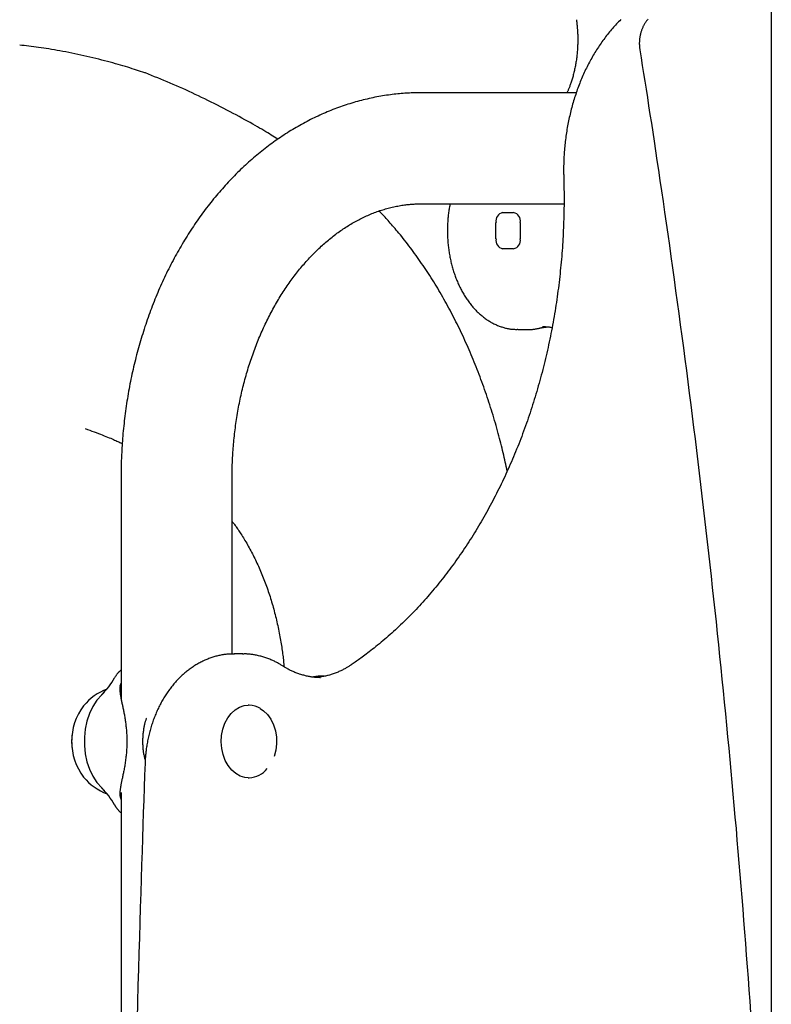
# Model space of a CAD drawing. Extents: x -2393 to 11805, y -1985 to 2335.
# Drawn here: x 8295 to 8523, y 583 to 882 of the extents above; entities that cross this region are included whole.
import ezdxf

# ---------------------------------------------------------------- set-up
doc = ezdxf.new("R2010")
doc.units = 0

msp = doc.modelspace()

# ---------------------------------------------------------------- linework, layer by layer
at = {"color": 7, "linetype": 'Continuous'}
for p, q in [((8522.87, 1433.53), (8522.87, -726.42)), ((8463.71, 860.04), (8416.71, 860.04)), ((8416.71, 826.34), (8459.95, 826.34)), ((8404.14, 823.84), (8403.79, 824.12)), ((8441.34, 823.69), (8444.69, 823.69)), ((8439.33, 815.69), (8439.33, 820.69)), ((8446.69, 820.69), (8446.69, 815.69)), ((8444.69, 812.69), (8441.34, 812.69)), ((8445.99, 788.19), (8445.73, 788.19)), ((8445.99, 788.19), (8448.96, 788.19)), ((8325.54, 743.19), (8325.54, 676.25)), ((8359.24, 689.71), (8359.24, 743.19)), ((8362.5, 689.75), (8359.83, 689.75)), ((8323.58, 682.45), (8323.51, 682.37)), ((8385.83, 682.6), (8386.06, 682.59)), ((8325.26, 680.06), (8325.54, 680.9)), ((8364.47, 674.19), (8364.14, 674.19)), ((8364.14, 652.19), (8364.47, 652.19)), ((8325.26, 646.37), (8325.54, 645.53)), ((8325.54, 647.68), (8325.54, 211.25)), ((8323.58, 643.98), (8323.51, 644.06))]:
    msp.add_line(p, q, dxfattribs=at)
for points in [[(8477.19, 882.22), (8476.87, 881.9), (8476.55, 881.57), (8476.23, 881.24), (8475.91, 880.91), (8475.6, 880.57), (8475.29, 880.23), (8474.98, 879.89), (8474.67, 879.54), (8474.37, 879.19), (8474.07, 878.84), (8473.77, 878.48), (8473.47, 878.11), (8473.18, 877.75), (8472.89, 877.38), (8472.6, 877), (8472.31, 876.63), (8472.03, 876.24), (8471.75, 875.86), (8471.47, 875.47), (8471.2, 875.08), (8470.93, 874.69), (8470.66, 874.29), (8470.39, 873.89), (8470.13, 873.48), (8469.87, 873.08), (8469.61, 872.67), (8469.36, 872.25), (8469.1, 871.83), (8468.86, 871.41), (8468.61, 870.99), (8468.37, 870.56), (8468.13, 870.14), (8467.89, 869.7), (8467.66, 869.27), (8467.43, 868.83), (8467.2, 868.39), (8466.98, 867.95), (8466.76, 867.5), (8466.54, 867.05), (8466.32, 866.6), (8466.11, 866.15), (8465.91, 865.69), (8465.7, 865.23), (8465.5, 864.77), (8465.3, 864.3), (8465.11, 863.84), (8464.91, 863.37), (8464.73, 862.9), (8464.54, 862.42), (8464.36, 861.95), (8464.18, 861.47), (8464.01, 860.99), (8463.84, 860.51), (8463.67, 860.02), (8463.51, 859.54), (8463.34, 859.05), (8463.19, 858.56), (8463.03, 858.07), (8462.88, 857.57), (8462.74, 857.08), (8462.59, 856.58), (8462.45, 856.08), (8462.32, 855.58), (8462.18, 855.08), (8462.06, 854.57), (8461.93, 854.07), (8461.81, 853.56), (8461.69, 853.05), (8461.58, 852.54), (8461.46, 852.03), (8461.36, 851.51), (8461.25, 851), (8461.15, 850.48), (8461.06, 849.97), (8460.96, 849.45), (8460.87, 848.93), (8460.79, 848.41), (8460.71, 847.89), (8460.63, 847.37), (8460.55, 846.85), (8460.48, 846.32), (8460.42, 845.8), (8460.35, 845.27), (8460.29, 844.75), (8460.24, 844.22), (8460.19, 843.7), (8460.14, 843.18), (8460.09, 842.66), (8460.05, 842.15), (8460.02, 841.64), (8459.98, 841.14), (8459.96, 840.66), (8459.93, 840.18), (8459.91, 839.7), (8459.89, 839.24), (8459.88, 838.79), (8459.87, 838.34), (8459.86, 837.91), (8459.85, 837.48), (8459.85, 837.07), (8459.85, 836.66), (8459.85, 836.26), (8459.86, 835.86), (8459.86, 835.47), (8459.87, 835.08), (8459.88, 834.7), (8459.88, 834.31)], [(8463.71, 882.21), (8463.75, 881.96), (8463.78, 881.71), (8463.81, 881.46), (8463.84, 881.21), (8463.87, 880.96), (8463.9, 880.7), (8463.93, 880.43), (8463.96, 880.16), (8463.98, 879.87), (8464.01, 879.58), (8464.03, 879.29), (8464.05, 878.98), (8464.07, 878.67), (8464.09, 878.35), (8464.1, 878.02), (8464.12, 877.68), (8464.13, 877.34), (8464.13, 876.99), (8464.14, 876.63), (8464.14, 876.27), (8464.14, 875.9), (8464.14, 875.54), (8464.13, 875.17), (8464.12, 874.8), (8464.11, 874.43), (8464.09, 874.06), (8464.07, 873.69), (8464.05, 873.32), (8464.03, 872.95), (8464, 872.58), (8463.97, 872.22), (8463.93, 871.85), (8463.89, 871.48), (8463.85, 871.12), (8463.81, 870.75), (8463.76, 870.39), (8463.71, 870.03), (8463.66, 869.67), (8463.6, 869.31), (8463.54, 868.95), (8463.48, 868.59), (8463.42, 868.24), (8463.35, 867.88), (8463.28, 867.53), (8463.2, 867.18), (8463.13, 866.83), (8463.05, 866.48), (8462.96, 866.14), (8462.88, 865.8), (8462.79, 865.46), (8462.7, 865.12), (8462.61, 864.79), (8462.52, 864.46), (8462.42, 864.15), (8462.33, 863.84), (8462.23, 863.54), (8462.14, 863.25), (8462.05, 862.96), (8461.96, 862.7), (8461.87, 862.44), (8461.78, 862.19), (8461.7, 861.95), (8461.61, 861.72), (8461.52, 861.5), (8461.44, 861.3), (8461.36, 861.1), (8461.28, 860.91), (8461.19, 860.73), (8461.11, 860.55), (8461.03, 860.38), (8460.95, 860.21), (8460.87, 860.04)], [(8485.45, 882.32), (8485.34, 882.2), (8485.24, 882.08), (8485.13, 881.95), (8485.03, 881.82), (8484.92, 881.68), (8484.82, 881.53), (8484.71, 881.38), (8484.61, 881.23), (8484.51, 881.07), (8484.41, 880.91), (8484.31, 880.74), (8484.21, 880.56), (8484.12, 880.38), (8484.02, 880.2), (8483.93, 880.01), (8483.84, 879.82), (8483.76, 879.62), (8483.68, 879.43), (8483.6, 879.23), (8483.52, 879.03), (8483.45, 878.82), (8483.38, 878.62), (8483.32, 878.41), (8483.26, 878.2), (8483.2, 877.99), (8483.15, 877.77), (8483.1, 877.56), (8483.06, 877.34), (8483.02, 877.13), (8482.98, 876.91), (8482.95, 876.69), (8482.92, 876.48), (8482.89, 876.27), (8482.87, 876.05), (8482.85, 875.84), (8482.84, 875.64), (8482.83, 875.43), (8482.82, 875.23), (8482.82, 875.03), (8482.82, 874.83), (8482.83, 874.64), (8482.83, 874.45), (8482.85, 874.26), (8482.86, 874.08), (8482.88, 873.89), (8482.89, 873.71), (8482.91, 873.54), (8482.94, 873.36), (8482.96, 873.18), (8482.98, 873.01)], [(8332.76, 866.1), (8332.13, 866.31), (8331.5, 866.51), (8330.87, 866.72), (8330.23, 866.92), (8329.59, 867.13), (8328.93, 867.34), (8328.25, 867.55), (8327.56, 867.76), (8326.86, 867.98), (8326.13, 868.2), (8325.39, 868.41), (8324.63, 868.63), (8323.85, 868.86), (8323.05, 869.08), (8322.23, 869.3), (8321.4, 869.53), (8320.54, 869.75), (8319.67, 869.97), (8318.79, 870.2), (8317.89, 870.42), (8316.99, 870.64), (8316.08, 870.86), (8315.16, 871.07), (8314.24, 871.28), (8313.32, 871.48), (8312.4, 871.68), (8311.49, 871.87), (8310.58, 872.06), (8309.67, 872.24), (8308.78, 872.42), (8307.89, 872.58), (8307.02, 872.75), (8306.16, 872.9), (8305.31, 873.05), (8304.48, 873.2), (8303.66, 873.33), (8302.86, 873.46), (8302.07, 873.58), (8301.29, 873.7), (8300.53, 873.81), (8299.78, 873.91), (8299.05, 874.01), (8298.32, 874.1), (8297.61, 874.18), (8296.9, 874.26), (8296.19, 874.34), (8295.49, 874.42), (8294.79, 874.5)], [(8482.98, 873.01), (8483.35, 870.65), (8483.73, 868.3), (8484.11, 865.92), (8484.49, 863.52), (8484.87, 861.08), (8485.26, 858.6), (8485.65, 856.07), (8486.06, 853.48), (8486.47, 850.82), (8486.88, 848.09), (8487.31, 845.3), (8487.74, 842.43), (8488.18, 839.5), (8488.63, 836.5), (8489.09, 833.43), (8489.55, 830.29), (8490.02, 827.08), (8490.49, 823.81), (8490.97, 820.49), (8491.45, 817.13), (8491.93, 813.73), (8492.42, 810.31), (8492.9, 806.87), (8493.38, 803.42), (8493.85, 799.96), (8494.33, 796.51), (8494.8, 793.05), (8495.26, 789.6), (8495.72, 786.14), (8496.18, 782.68), (8496.64, 779.22), (8497.09, 775.76), (8497.54, 772.3), (8497.98, 768.84), (8498.42, 765.38), (8498.86, 761.92), (8499.29, 758.45), (8499.72, 754.99), (8500.14, 751.52), (8500.57, 748.06), (8500.98, 744.59), (8501.4, 741.12), (8501.81, 737.65), (8502.22, 734.18), (8502.62, 730.71), (8503.02, 727.24), (8503.42, 723.77), (8503.81, 720.3), (8504.2, 716.83), (8504.59, 713.35), (8504.97, 709.88), (8505.35, 706.4), (8505.72, 702.93), (8506.1, 699.45), (8506.46, 695.97), (8506.83, 692.49), (8507.19, 689.01), (8507.54, 685.53), (8507.9, 682.05), (8508.25, 678.57), (8508.59, 675.09), (8508.94, 671.61), (8509.27, 668.13), (8509.61, 664.64), (8509.94, 661.16), (8510.27, 657.67), (8510.59, 654.19), (8510.91, 650.7), (8511.23, 647.22), (8511.54, 643.73), (8511.85, 640.24), (8512.16, 636.75), (8512.46, 633.27), (8512.76, 629.78), (8513.06, 626.29), (8513.35, 622.8), (8513.63, 619.3), (8513.92, 615.81), (8514.2, 612.32), (8514.48, 608.83), (8514.75, 605.33), (8515.02, 601.84), (8515.28, 598.35), (8515.55, 594.85), (8515.81, 591.36), (8516.06, 587.86), (8516.31, 584.36), (8516.56, 580.87)], [(8373.13, 845.96), (8372.63, 846.27), (8372.14, 846.58), (8371.64, 846.89), (8371.12, 847.21), (8370.59, 847.54), (8370.05, 847.87), (8369.48, 848.22), (8368.89, 848.57), (8368.26, 848.94), (8367.61, 849.32), (8366.93, 849.71), (8366.23, 850.11), (8365.49, 850.53), (8364.72, 850.96), (8363.93, 851.41), (8363.1, 851.86), (8362.25, 852.33), (8361.37, 852.81), (8360.47, 853.3), (8359.55, 853.79), (8358.62, 854.29), (8357.67, 854.78), (8356.72, 855.28), (8355.76, 855.78), (8354.8, 856.27), (8353.84, 856.75), (8352.88, 857.23), (8351.92, 857.71), (8350.96, 858.17), (8350, 858.64), (8349.04, 859.1), (8348.08, 859.55), (8347.12, 860), (8346.17, 860.44), (8345.21, 860.88), (8344.26, 861.31), (8343.31, 861.73), (8342.36, 862.15), (8341.41, 862.56), (8340.47, 862.97), (8339.52, 863.36), (8338.58, 863.76), (8337.63, 864.15), (8336.69, 864.53), (8335.75, 864.91), (8334.81, 865.29), (8333.87, 865.66), (8332.93, 866.04)], [(8416.71, 860.04), (8416.27, 860.03), (8415.83, 860.03), (8415.39, 860.02), (8414.94, 860.01), (8414.49, 860), (8414.04, 859.99), (8413.57, 859.97), (8413.1, 859.95), (8412.62, 859.93), (8412.13, 859.9), (8411.63, 859.87), (8411.12, 859.83), (8410.59, 859.79), (8410.06, 859.74), (8409.52, 859.69), (8408.97, 859.63), (8408.42, 859.56), (8407.85, 859.5), (8407.27, 859.42), (8406.69, 859.34), (8406.11, 859.26), (8405.52, 859.17), (8404.93, 859.07), (8404.34, 858.97), (8403.75, 858.87), (8403.16, 858.76), (8402.58, 858.65), (8401.99, 858.53), (8401.4, 858.4), (8400.81, 858.27), (8400.23, 858.14), (8399.64, 858), (8399.06, 857.86), (8398.48, 857.71), (8397.89, 857.56), (8397.31, 857.4), (8396.73, 857.24), (8396.15, 857.07), (8395.57, 856.9), (8394.99, 856.72), (8394.41, 856.54), (8393.84, 856.35), (8393.26, 856.16), (8392.69, 855.96), (8392.11, 855.76), (8391.54, 855.55), (8390.97, 855.34), (8390.4, 855.13), (8389.83, 854.91), (8389.26, 854.68), (8388.7, 854.45), (8388.13, 854.22), (8387.57, 853.98), (8387, 853.74), (8386.44, 853.49), (8385.88, 853.24), (8385.32, 852.98), (8384.76, 852.72), (8384.2, 852.45), (8383.65, 852.18), (8383.09, 851.9), (8382.54, 851.62), (8381.99, 851.34), (8381.44, 851.05), (8380.89, 850.75), (8380.34, 850.45), (8379.8, 850.15), (8379.26, 849.84), (8378.71, 849.53), (8378.17, 849.21), (8377.63, 848.89), (8377.1, 848.56), (8376.56, 848.23), (8376.03, 847.89), (8375.49, 847.55), (8374.96, 847.21), (8374.43, 846.86), (8373.91, 846.5), (8373.38, 846.15), (8372.86, 845.78), (8372.33, 845.42), (8371.81, 845.04), (8371.3, 844.67), (8370.78, 844.29), (8370.27, 843.9), (8369.75, 843.51), (8369.24, 843.12), (8368.73, 842.72), (8368.23, 842.32), (8367.72, 841.92), (8367.22, 841.51), (8366.72, 841.09), (8366.22, 840.67), (8365.73, 840.25), (8365.23, 839.82), (8364.74, 839.39), (8364.25, 838.95), (8363.76, 838.51), (8363.28, 838.07), (8362.8, 837.62), (8362.32, 837.17), (8361.84, 836.71), (8361.36, 836.25), (8360.89, 835.79), (8360.42, 835.32), (8359.95, 834.85), (8359.48, 834.37), (8359.02, 833.89), (8358.56, 833.4), (8358.1, 832.92), (8357.64, 832.42), (8357.19, 831.93), (8356.74, 831.43), (8356.29, 830.92), (8355.84, 830.42), (8355.4, 829.9), (8354.96, 829.39), (8354.52, 828.87), (8354.08, 828.35), (8353.65, 827.82), (8353.22, 827.29), (8352.79, 826.76), (8352.37, 826.22), (8351.95, 825.68), (8351.53, 825.13), (8351.11, 824.59), (8350.7, 824.03), (8350.29, 823.48), (8349.88, 822.92), (8349.47, 822.36), (8349.07, 821.79), (8348.67, 821.22), (8348.28, 820.65), (8347.88, 820.08), (8347.49, 819.5), (8347.11, 818.92), (8346.72, 818.33), (8346.34, 817.74), (8345.96, 817.15), (8345.59, 816.55), (8345.22, 815.96), (8344.85, 815.35), (8344.48, 814.75), (8344.12, 814.14), (8343.76, 813.53), (8343.4, 812.92), (8343.05, 812.3), (8342.7, 811.68), (8342.35, 811.06), (8342.01, 810.43), (8341.67, 809.81), (8341.33, 809.17), (8341, 808.54), (8340.67, 807.9), (8340.34, 807.26), (8340.02, 806.62), (8339.69, 805.98), (8339.38, 805.33), (8339.06, 804.68), (8338.75, 804.02), (8338.45, 803.37), (8338.14, 802.71), (8337.84, 802.05), (8337.54, 801.39), (8337.25, 800.72), (8336.96, 800.05), (8336.67, 799.38), (8336.39, 798.71), (8336.11, 798.03), (8335.83, 797.36), (8335.56, 796.68), (8335.29, 795.99), (8335.02, 795.31), (8334.76, 794.62), (8334.5, 793.93), (8334.25, 793.24), (8333.99, 792.55), (8333.75, 791.86), (8333.5, 791.16), (8333.26, 790.46), (8333.02, 789.76), (8332.79, 789.06), (8332.56, 788.35), (8332.33, 787.64), (8332.11, 786.93), (8331.89, 786.22), (8331.67, 785.51), (8331.46, 784.8), (8331.25, 784.08), (8331.04, 783.36), (8330.84, 782.64), (8330.65, 781.92), (8330.45, 781.2), (8330.26, 780.48), (8330.07, 779.75), (8329.89, 779.02), (8329.71, 778.3), (8329.54, 777.56), (8329.36, 776.83), (8329.2, 776.1), (8329.03, 775.37), (8328.87, 774.63), (8328.71, 773.89), (8328.56, 773.15), (8328.41, 772.42), (8328.26, 771.67), (8328.12, 770.93), (8327.98, 770.19), (8327.85, 769.44), (8327.72, 768.7), (8327.59, 767.95), (8327.47, 767.21), (8327.35, 766.46), (8327.23, 765.71), (8327.12, 764.96), (8327.01, 764.21), (8326.91, 763.45), (8326.81, 762.7), (8326.71, 761.95), (8326.62, 761.19), (8326.53, 760.44), (8326.45, 759.68), (8326.36, 758.92), (8326.29, 758.17), (8326.21, 757.41), (8326.14, 756.65), (8326.08, 755.9), (8326.02, 755.16), (8325.96, 754.42), (8325.91, 753.69), (8325.86, 752.97), (8325.81, 752.27), (8325.77, 751.59), (8325.74, 750.92), (8325.7, 750.27), (8325.68, 749.64), (8325.65, 749.02), (8325.63, 748.42), (8325.61, 747.84), (8325.6, 747.27), (8325.58, 746.73), (8325.57, 746.19), (8325.56, 745.67), (8325.56, 745.16), (8325.55, 744.66), (8325.55, 744.17), (8325.55, 743.68), (8325.54, 743.19)], [(8459.88, 834.31), (8459.9, 833.71), (8459.91, 833.11), (8459.93, 832.5), (8459.94, 831.88), (8459.95, 831.26), (8459.96, 830.63), (8459.97, 829.98), (8459.98, 829.31), (8459.98, 828.63), (8459.98, 827.93), (8459.98, 827.22), (8459.98, 826.48), (8459.97, 825.73), (8459.96, 824.97), (8459.95, 824.18), (8459.93, 823.38), (8459.91, 822.56), (8459.89, 821.72), (8459.86, 820.87), (8459.83, 820.01), (8459.8, 819.15), (8459.76, 818.27), (8459.72, 817.39), (8459.68, 816.51), (8459.63, 815.63), (8459.58, 814.76), (8459.52, 813.88), (8459.46, 813), (8459.4, 812.12), (8459.33, 811.24), (8459.26, 810.37), (8459.19, 809.49), (8459.11, 808.61), (8459.03, 807.74), (8458.94, 806.86), (8458.85, 805.99), (8458.76, 805.12), (8458.67, 804.24), (8458.57, 803.37), (8458.46, 802.5), (8458.36, 801.63), (8458.25, 800.76), (8458.13, 799.89), (8458.02, 799.02), (8457.9, 798.16), (8457.77, 797.29), (8457.64, 796.43), (8457.51, 795.56), (8457.38, 794.7), (8457.24, 793.84), (8457.1, 792.98), (8456.95, 792.12), (8456.8, 791.26), (8456.65, 790.4), (8456.49, 789.54), (8456.33, 788.69), (8456.17, 787.84), (8456, 786.98), (8455.83, 786.13), (8455.66, 785.28), (8455.48, 784.43), (8455.3, 783.59), (8455.12, 782.74), (8454.93, 781.89), (8454.74, 781.05), (8454.54, 780.21), (8454.34, 779.37), (8454.14, 778.53), (8453.94, 777.69), (8453.73, 776.86), (8453.52, 776.03), (8453.3, 775.19), (8453.08, 774.36), (8452.86, 773.53), (8452.63, 772.71), (8452.41, 771.88), (8452.17, 771.06), (8451.94, 770.24), (8451.7, 769.42), (8451.46, 768.6), (8451.21, 767.78), (8450.96, 766.97), (8450.71, 766.15), (8450.45, 765.34), (8450.19, 764.54), (8449.93, 763.73), (8449.66, 762.92), (8449.39, 762.12), (8449.12, 761.32), (8448.85, 760.52), (8448.57, 759.73), (8448.29, 758.93), (8448, 758.14), (8447.71, 757.35), (8447.42, 756.56), (8447.12, 755.78), (8446.83, 754.99), (8446.52, 754.21), (8446.22, 753.43), (8445.91, 752.66), (8445.6, 751.88), (8445.28, 751.11), (8444.97, 750.34), (8444.65, 749.58), (8444.32, 748.81), (8444, 748.05), (8443.67, 747.29), (8443.33, 746.54), (8443, 745.78), (8442.66, 745.03), (8442.31, 744.28), (8441.97, 743.53), (8441.62, 742.79), (8441.27, 742.05), (8440.91, 741.31), (8440.56, 740.58), (8440.2, 739.84), (8439.83, 739.11), (8439.47, 738.39), (8439.1, 737.66), (8438.72, 736.94), (8438.35, 736.22), (8437.97, 735.5), (8437.59, 734.79), (8437.2, 734.08), (8436.82, 733.37), (8436.43, 732.67), (8436.03, 731.97), (8435.64, 731.27), (8435.24, 730.57), (8434.84, 729.88), (8434.43, 729.19), (8434.03, 728.51), (8433.62, 727.82), (8433.2, 727.14), (8432.79, 726.47), (8432.37, 725.79), (8431.95, 725.12), (8431.52, 724.46), (8431.1, 723.79), (8430.67, 723.13), (8430.24, 722.47), (8429.8, 721.82), (8429.37, 721.17), (8428.93, 720.52), (8428.48, 719.88), (8428.04, 719.24), (8427.59, 718.6), (8427.14, 717.97), (8426.69, 717.33), (8426.23, 716.71), (8425.77, 716.08), (8425.31, 715.46), (8424.85, 714.85), (8424.39, 714.23), (8423.92, 713.62), (8423.45, 713.02), (8422.97, 712.42), (8422.5, 711.82), (8422.02, 711.22), (8421.54, 710.63), (8421.06, 710.04), (8420.57, 709.46), (8420.09, 708.88), (8419.6, 708.3), (8419.1, 707.73), (8418.61, 707.16), (8418.11, 706.59), (8417.61, 706.03), (8417.11, 705.47), (8416.61, 704.92), (8416.1, 704.37), (8415.6, 703.82), (8415.09, 703.28), (8414.57, 702.74), (8414.06, 702.2), (8413.54, 701.67), (8413.02, 701.15), (8412.5, 700.62), (8411.98, 700.1), (8411.45, 699.59), (8410.93, 699.08), (8410.4, 698.57), (8409.87, 698.07), (8409.33, 697.57), (8408.8, 697.07), (8408.26, 696.58), (8407.72, 696.09), (8407.18, 695.61), (8406.64, 695.13), (8406.1, 694.66), (8405.55, 694.2), (8405.01, 693.73), (8404.47, 693.28), (8403.93, 692.83), (8403.4, 692.39), (8402.87, 691.97), (8402.35, 691.55), (8401.85, 691.15), (8401.35, 690.76), (8400.87, 690.39), (8400.41, 690.04), (8399.96, 689.7), (8399.53, 689.37), (8399.12, 689.07), (8398.72, 688.77), (8398.33, 688.49), (8397.96, 688.23), (8397.61, 687.98), (8397.27, 687.74), (8396.95, 687.51), (8396.63, 687.29), (8396.32, 687.08), (8396.02, 686.87), (8395.72, 686.67), (8395.43, 686.47)], [(8359.24, 743.19), (8359.25, 743.62), (8359.25, 744.05), (8359.25, 744.48), (8359.26, 744.92), (8359.26, 745.36), (8359.27, 745.81), (8359.28, 746.28), (8359.29, 746.75), (8359.31, 747.23), (8359.33, 747.73), (8359.35, 748.24), (8359.37, 748.77), (8359.4, 749.31), (8359.43, 749.86), (8359.46, 750.42), (8359.5, 750.99), (8359.54, 751.58), (8359.59, 752.18), (8359.64, 752.79), (8359.69, 753.4), (8359.74, 754.02), (8359.8, 754.65), (8359.87, 755.27), (8359.93, 755.9), (8360, 756.53), (8360.08, 757.16), (8360.15, 757.78), (8360.24, 758.41), (8360.32, 759.03), (8360.41, 759.66), (8360.5, 760.28), (8360.59, 760.9), (8360.69, 761.52), (8360.79, 762.14), (8360.89, 762.76), (8361, 763.37), (8361.11, 763.99), (8361.22, 764.6), (8361.34, 765.22), (8361.46, 765.83), (8361.58, 766.44), (8361.71, 767.05), (8361.84, 767.65), (8361.97, 768.26), (8362.11, 768.86), (8362.25, 769.46), (8362.39, 770.07), (8362.54, 770.66), (8362.69, 771.26), (8362.84, 771.86), (8363, 772.45), (8363.15, 773.04), (8363.32, 773.63), (8363.48, 774.22), (8363.65, 774.81), (8363.82, 775.39), (8363.99, 775.97), (8364.17, 776.55), (8364.35, 777.13), (8364.53, 777.71), (8364.72, 778.28), (8364.91, 778.86), (8365.1, 779.43), (8365.3, 779.99), (8365.5, 780.56), (8365.7, 781.12), (8365.9, 781.68), (8366.11, 782.24), (8366.32, 782.8), (8366.53, 783.35), (8366.75, 783.9), (8366.96, 784.45), (8367.19, 785), (8367.41, 785.54), (8367.64, 786.08), (8367.87, 786.62), (8368.1, 787.15), (8368.33, 787.69), (8368.57, 788.22), (8368.81, 788.74), (8369.05, 789.27), (8369.3, 789.79), (8369.55, 790.31), (8369.8, 790.83), (8370.05, 791.34), (8370.31, 791.85), (8370.57, 792.36), (8370.83, 792.86), (8371.09, 793.36), (8371.36, 793.86), (8371.63, 794.36), (8371.9, 794.85), (8372.17, 795.34), (8372.45, 795.82), (8372.73, 796.31), (8373.01, 796.79), (8373.29, 797.26), (8373.58, 797.74), (8373.86, 798.21), (8374.15, 798.67), (8374.45, 799.14), (8374.74, 799.6), (8375.04, 800.05), (8375.34, 800.51), (8375.64, 800.96), (8375.94, 801.41), (8376.25, 801.85), (8376.55, 802.29), (8376.86, 802.72), (8377.18, 803.16), (8377.49, 803.59), (8377.8, 804.01), (8378.12, 804.43), (8378.44, 804.85), (8378.76, 805.27), (8379.09, 805.68), (8379.41, 806.09), (8379.74, 806.49), (8380.07, 806.89), (8380.4, 807.29), (8380.73, 807.68), (8381.07, 808.07), (8381.4, 808.45), (8381.74, 808.84), (8382.08, 809.21), (8382.42, 809.59), (8382.77, 809.96), (8383.11, 810.32), (8383.46, 810.69), (8383.81, 811.04), (8384.16, 811.4), (8384.51, 811.75), (8384.86, 812.1), (8385.22, 812.44), (8385.57, 812.78), (8385.93, 813.11), (8386.29, 813.45), (8386.65, 813.77), (8387.01, 814.1), (8387.38, 814.42), (8387.74, 814.73), (8388.11, 815.04), (8388.47, 815.35), (8388.84, 815.65), (8389.21, 815.95), (8389.58, 816.25), (8389.96, 816.54), (8390.33, 816.83), (8390.71, 817.11), (8391.08, 817.39), (8391.46, 817.66), (8391.84, 817.93), (8392.22, 818.2), (8392.6, 818.46), (8392.98, 818.72), (8393.37, 818.98), (8393.75, 819.23), (8394.14, 819.47), (8394.53, 819.72), (8394.91, 819.95), (8395.3, 820.19), (8395.69, 820.42), (8396.09, 820.64), (8396.48, 820.86), (8396.87, 821.08), (8397.27, 821.29), (8397.66, 821.5), (8398.06, 821.7), (8398.46, 821.91), (8398.85, 822.1), (8399.25, 822.29), (8399.66, 822.48), (8400.06, 822.66), (8400.46, 822.84), (8400.86, 823.02), (8401.27, 823.19), (8401.67, 823.35), (8402.08, 823.51), (8402.49, 823.67), (8402.89, 823.82), (8403.3, 823.97), (8403.71, 824.12), (8404.12, 824.26), (8404.54, 824.39), (8404.95, 824.52), (8405.36, 824.65), (8405.78, 824.77), (8406.19, 824.89), (8406.61, 825), (8407.02, 825.11), (8407.44, 825.22), (8407.86, 825.32), (8408.28, 825.41), (8408.7, 825.5), (8409.12, 825.59), (8409.53, 825.67), (8409.95, 825.74), (8410.36, 825.81), (8410.76, 825.88), (8411.16, 825.94), (8411.55, 826), (8411.94, 826.05), (8412.32, 826.09), (8412.69, 826.14), (8413.06, 826.17), (8413.42, 826.2), (8413.77, 826.23), (8414.12, 826.26), (8414.45, 826.28), (8414.79, 826.29), (8415.12, 826.3), (8415.44, 826.31), (8415.76, 826.32), (8416.08, 826.33), (8416.39, 826.33), (8416.71, 826.34)], [(8425.4, 826.34), (8425.34, 826.02), (8425.28, 825.7), (8425.22, 825.37), (8425.16, 825.05), (8425.1, 824.72), (8425.05, 824.39), (8425, 824.06), (8424.95, 823.72), (8424.9, 823.38), (8424.86, 823.04), (8424.82, 822.69), (8424.78, 822.33), (8424.75, 821.98), (8424.72, 821.61), (8424.7, 821.25), (8424.67, 820.88), (8424.65, 820.5), (8424.63, 820.13), (8424.62, 819.75), (8424.61, 819.37), (8424.6, 818.98), (8424.59, 818.6), (8424.59, 818.21), (8424.59, 817.83), (8424.59, 817.44), (8424.6, 817.05), (8424.62, 816.67), (8424.63, 816.28), (8424.65, 815.9), (8424.67, 815.51), (8424.7, 815.13), (8424.73, 814.74), (8424.76, 814.36), (8424.8, 813.98), (8424.84, 813.59), (8424.88, 813.21), (8424.93, 812.83), (8424.98, 812.45), (8425.03, 812.07), (8425.09, 811.69), (8425.15, 811.32), (8425.21, 810.94), (8425.28, 810.57), (8425.35, 810.19), (8425.42, 809.82), (8425.5, 809.45), (8425.58, 809.08), (8425.67, 808.71), (8425.75, 808.34), (8425.84, 807.98), (8425.94, 807.61), (8426.04, 807.25), (8426.14, 806.89), (8426.24, 806.53), (8426.35, 806.17), (8426.46, 805.82), (8426.57, 805.47), (8426.69, 805.11), (8426.81, 804.76), (8426.94, 804.42), (8427.06, 804.07), (8427.19, 803.73), (8427.33, 803.39), (8427.47, 803.05), (8427.61, 802.72), (8427.75, 802.38), (8427.9, 802.05), (8428.05, 801.72), (8428.2, 801.4), (8428.35, 801.08), (8428.51, 800.76), (8428.68, 800.44), (8428.84, 800.12), (8429.01, 799.81), (8429.18, 799.5), (8429.35, 799.2), (8429.53, 798.9), (8429.71, 798.6), (8429.89, 798.3), (8430.08, 798.01), (8430.27, 797.72), (8430.46, 797.43), (8430.65, 797.15), (8430.85, 796.87), (8431.05, 796.59), (8431.25, 796.32), (8431.46, 796.05), (8431.67, 795.79), (8431.88, 795.53), (8432.09, 795.27), (8432.31, 795.02), (8432.53, 794.77), (8432.75, 794.52), (8432.97, 794.28), (8433.2, 794.04), (8433.43, 793.81), (8433.66, 793.58), (8433.89, 793.35), (8434.13, 793.13), (8434.36, 792.92), (8434.6, 792.71), (8434.84, 792.5), (8435.09, 792.3), (8435.33, 792.1), (8435.58, 791.9), (8435.83, 791.72), (8436.08, 791.53), (8436.34, 791.35), (8436.59, 791.18), (8436.85, 791.01), (8437.11, 790.84), (8437.37, 790.68), (8437.63, 790.52), (8437.89, 790.37), (8438.16, 790.23), (8438.42, 790.08), (8438.69, 789.95), (8438.96, 789.82), (8439.23, 789.69), (8439.5, 789.57), (8439.77, 789.46), (8440.04, 789.35), (8440.31, 789.24), (8440.59, 789.14), (8440.86, 789.05), (8441.13, 788.96), (8441.4, 788.87), (8441.67, 788.79), (8441.93, 788.72), (8442.2, 788.65), (8442.46, 788.58), (8442.72, 788.52), (8442.98, 788.47), (8443.23, 788.42), (8443.49, 788.38), (8443.74, 788.35), (8443.99, 788.32), (8444.23, 788.29), (8444.48, 788.28), (8444.72, 788.26), (8444.96, 788.25), (8445.2, 788.24), (8445.44, 788.23), (8445.68, 788.22)], [(8442.73, 745.26), (8442.59, 745.94), (8442.44, 746.62), (8442.3, 747.3), (8442.15, 747.99), (8442, 748.68), (8441.84, 749.37), (8441.68, 750.07), (8441.52, 750.78), (8441.35, 751.49), (8441.17, 752.21), (8440.99, 752.94), (8440.8, 753.67), (8440.61, 754.42), (8440.41, 755.17), (8440.21, 755.92), (8440.01, 756.69), (8439.79, 757.46), (8439.58, 758.24), (8439.35, 759.02), (8439.13, 759.81), (8438.9, 760.6), (8438.66, 761.39), (8438.43, 762.18), (8438.19, 762.97), (8437.94, 763.76), (8437.69, 764.54), (8437.44, 765.33), (8437.19, 766.11), (8436.93, 766.89), (8436.67, 767.67), (8436.41, 768.44), (8436.15, 769.22), (8435.88, 769.99), (8435.61, 770.76), (8435.33, 771.52), (8435.05, 772.29), (8434.77, 773.05), (8434.49, 773.81), (8434.2, 774.57), (8433.92, 775.32), (8433.62, 776.07), (8433.33, 776.82), (8433.03, 777.57), (8432.73, 778.32), (8432.43, 779.06), (8432.12, 779.8), (8431.81, 780.54), (8431.5, 781.27), (8431.18, 782), (8430.86, 782.73), (8430.54, 783.46), (8430.22, 784.18), (8429.89, 784.9), (8429.56, 785.62), (8429.23, 786.34), (8428.9, 787.05), (8428.56, 787.76), (8428.22, 788.47), (8427.87, 789.17), (8427.53, 789.87), (8427.18, 790.57), (8426.83, 791.27), (8426.47, 791.96), (8426.12, 792.65), (8425.76, 793.34), (8425.39, 794.02), (8425.03, 794.7), (8424.66, 795.38), (8424.29, 796.06), (8423.92, 796.73), (8423.54, 797.4), (8423.17, 798.06), (8422.78, 798.72), (8422.4, 799.38), (8422.02, 800.04), (8421.63, 800.69), (8421.24, 801.34), (8420.84, 801.99), (8420.45, 802.63), (8420.05, 803.27), (8419.65, 803.9), (8419.24, 804.54), (8418.84, 805.16), (8418.43, 805.79), (8418.02, 806.41), (8417.6, 807.03), (8417.19, 807.65), (8416.77, 808.26), (8416.35, 808.87), (8415.93, 809.47), (8415.5, 810.07), (8415.07, 810.67), (8414.64, 811.26), (8414.21, 811.85), (8413.78, 812.44), (8413.34, 813.02), (8412.9, 813.6), (8412.46, 814.18), (8412.02, 814.74), (8411.58, 815.3), (8411.15, 815.85), (8410.72, 816.38), (8410.3, 816.91), (8409.88, 817.41), (8409.48, 817.9), (8409.08, 818.37), (8408.7, 818.83), (8408.32, 819.27), (8407.96, 819.69), (8407.6, 820.1), (8407.26, 820.49), (8406.92, 820.87), (8406.6, 821.23), (8406.28, 821.58), (8405.97, 821.92), (8405.67, 822.24), (8405.38, 822.56), (8405.09, 822.87), (8404.8, 823.18), (8404.51, 823.49)], [(8452.63, 788.62), (8452.78, 788.66), (8452.93, 788.69), (8453.09, 788.73), (8453.24, 788.76), (8453.39, 788.79), (8453.55, 788.82), (8453.7, 788.84), (8453.86, 788.87), (8454.02, 788.89), (8454.19, 788.91), (8454.35, 788.93), (8454.52, 788.94), (8454.68, 788.96), (8454.85, 788.97), (8455.02, 788.99), (8455.19, 789)], [(8453.45, 789.06), (8453.64, 789.06), (8453.84, 789.06), (8454.03, 789.06), (8454.23, 789.06), (8454.42, 789.05), (8454.61, 789.05), (8454.79, 789.04), (8454.98, 789.02), (8455.15, 789.01), (8455.33, 788.98), (8455.51, 788.96), (8455.68, 788.93), (8455.85, 788.9), (8456.02, 788.87), (8456.18, 788.83), (8456.35, 788.8)], [(8448.86, 788.21), (8448.98, 788.2), (8449.09, 788.19), (8449.21, 788.19), (8449.33, 788.18), (8449.46, 788.18), (8449.58, 788.18), (8449.71, 788.18), (8449.85, 788.18), (8449.99, 788.19), (8450.13, 788.2), (8450.28, 788.21), (8450.44, 788.23), (8450.6, 788.25), (8450.77, 788.27), (8450.94, 788.3), (8451.11, 788.33), (8451.29, 788.36), (8451.48, 788.39), (8451.66, 788.43), (8451.85, 788.47), (8452.05, 788.5), (8452.24, 788.54), (8452.44, 788.58), (8452.63, 788.62)], [(8314.69, 758.14), (8315.37, 757.89), (8316.05, 757.64), (8316.72, 757.39), (8317.39, 757.14), (8318.03, 756.9), (8318.66, 756.66), (8319.28, 756.43), (8319.86, 756.2), (8320.42, 755.98), (8320.96, 755.77), (8321.47, 755.56), (8321.95, 755.37), (8322.4, 755.18), (8322.83, 755), (8323.23, 754.82), (8323.61, 754.66), (8323.95, 754.5), (8324.28, 754.36), (8324.58, 754.22), (8324.87, 754.08), (8325.15, 753.95), (8325.41, 753.82), (8325.67, 753.7), (8325.92, 753.57)], [(8359.24, 729.97), (8359.39, 729.78), (8359.54, 729.58), (8359.7, 729.39), (8359.85, 729.19), (8360.01, 728.98), (8360.18, 728.76), (8360.34, 728.53), (8360.52, 728.28), (8360.7, 728.02), (8360.89, 727.75), (8361.09, 727.46), (8361.29, 727.15), (8361.5, 726.83), (8361.72, 726.5), (8361.94, 726.15), (8362.18, 725.78), (8362.41, 725.4), (8362.66, 725.01), (8362.91, 724.6), (8363.16, 724.18), (8363.41, 723.76), (8363.67, 723.32), (8363.92, 722.88), (8364.17, 722.44), (8364.42, 721.99), (8364.67, 721.53), (8364.92, 721.08), (8365.16, 720.62), (8365.4, 720.15), (8365.64, 719.69), (8365.88, 719.22), (8366.11, 718.75), (8366.34, 718.27), (8366.57, 717.79), (8366.79, 717.31), (8367.02, 716.83), (8367.24, 716.34), (8367.46, 715.85), (8367.67, 715.36), (8367.89, 714.87), (8368.1, 714.37), (8368.3, 713.87), (8368.51, 713.37), (8368.71, 712.86), (8368.91, 712.35), (8369.11, 711.84), (8369.3, 711.33), (8369.49, 710.81), (8369.68, 710.3), (8369.87, 709.78), (8370.05, 709.25), (8370.23, 708.73), (8370.41, 708.2), (8370.58, 707.67), (8370.75, 707.14), (8370.92, 706.61), (8371.09, 706.07), (8371.25, 705.53), (8371.41, 704.99), (8371.57, 704.45), (8371.72, 703.9), (8371.87, 703.36), (8372.02, 702.81), (8372.16, 702.26), (8372.31, 701.71), (8372.45, 701.15), (8372.58, 700.6), (8372.72, 700.04), (8372.85, 699.48), (8372.97, 698.92), (8373.1, 698.36), (8373.22, 697.79), (8373.34, 697.23), (8373.45, 696.66), (8373.56, 696.1), (8373.67, 695.54), (8373.77, 694.98), (8373.87, 694.42), (8373.97, 693.88), (8374.06, 693.34), (8374.15, 692.81), (8374.23, 692.28), (8374.31, 691.77), (8374.39, 691.27), (8374.46, 690.77), (8374.53, 690.29), (8374.59, 689.81), (8374.65, 689.34), (8374.7, 688.89), (8374.75, 688.44), (8374.8, 687.99), (8374.84, 687.56), (8374.88, 687.12), (8374.92, 686.69), (8374.96, 686.27), (8375, 685.84)], [(8360.02, 689.73), (8359.73, 689.73), (8359.44, 689.72), (8359.15, 689.72), (8358.86, 689.71), (8358.57, 689.7), (8358.28, 689.69), (8357.98, 689.67), (8357.69, 689.65), (8357.39, 689.62), (8357.09, 689.58), (8356.79, 689.54), (8356.49, 689.49), (8356.18, 689.44), (8355.88, 689.39), (8355.57, 689.32), (8355.26, 689.26), (8354.95, 689.19), (8354.64, 689.11), (8354.33, 689.03), (8354.02, 688.94), (8353.7, 688.85), (8353.39, 688.76), (8353.08, 688.66), (8352.77, 688.55), (8352.46, 688.44), (8352.15, 688.33), (8351.84, 688.21), (8351.54, 688.08), (8351.23, 687.96), (8350.93, 687.82), (8350.62, 687.68), (8350.32, 687.54), (8350.02, 687.39), (8349.72, 687.24), (8349.43, 687.09), (8349.13, 686.92), (8348.84, 686.76), (8348.54, 686.59), (8348.25, 686.41), (8347.96, 686.24), (8347.68, 686.05), (8347.39, 685.86), (8347.1, 685.67), (8346.82, 685.48), (8346.54, 685.27), (8346.26, 685.07), (8345.98, 684.86), (8345.71, 684.65), (8345.44, 684.43), (8345.16, 684.2), (8344.9, 683.98), (8344.63, 683.75), (8344.36, 683.51), (8344.1, 683.27), (8343.84, 683.03), (8343.58, 682.78), (8343.33, 682.53), (8343.07, 682.28), (8342.82, 682.02), (8342.57, 681.75), (8342.32, 681.49), (8342.08, 681.22), (8341.84, 680.94), (8341.6, 680.66), (8341.36, 680.38), (8341.13, 680.09), (8340.9, 679.8), (8340.67, 679.51), (8340.44, 679.21), (8340.22, 678.91), (8340, 678.61), (8339.78, 678.3), (8339.57, 677.99), (8339.35, 677.68), (8339.15, 677.36), (8338.94, 677.04), (8338.74, 676.72), (8338.54, 676.39), (8338.34, 676.06), (8338.15, 675.73), (8337.95, 675.39), (8337.77, 675.05), (8337.58, 674.71), (8337.4, 674.37), (8337.22, 674.02), (8337.05, 673.67), (8336.87, 673.32), (8336.71, 672.96), (8336.54, 672.6), (8336.38, 672.24), (8336.22, 671.88), (8336.06, 671.51), (8335.91, 671.14), (8335.76, 670.77), (8335.62, 670.4), (8335.48, 670.03), (8335.34, 669.65), (8335.2, 669.27), (8335.07, 668.89), (8334.95, 668.5), (8334.82, 668.12), (8334.7, 667.73), (8334.58, 667.34), (8334.47, 666.95), (8334.36, 666.56), (8334.25, 666.17), (8334.15, 665.77), (8334.05, 665.37), (8333.96, 664.98), (8333.87, 664.58), (8333.78, 664.18), (8333.7, 663.78), (8333.62, 663.38), (8333.54, 662.98), (8333.47, 662.58), (8333.4, 662.19), (8333.34, 661.81), (8333.28, 661.43), (8333.22, 661.06), (8333.17, 660.71), (8333.13, 660.36), (8333.09, 660.03), (8333.05, 659.72), (8333.02, 659.41), (8332.99, 659.12), (8332.97, 658.84), (8332.95, 658.58), (8332.93, 658.33), (8332.91, 658.09), (8332.89, 657.86), (8332.88, 657.65), (8332.87, 657.44), (8332.86, 657.24), (8332.85, 657.05), (8332.84, 656.86), (8332.83, 656.67)], [(8374.56, 686.11), (8374.35, 686.24), (8374.14, 686.37), (8373.93, 686.5), (8373.72, 686.62), (8373.5, 686.75), (8373.28, 686.88), (8373.05, 687.01), (8372.82, 687.13), (8372.58, 687.26), (8372.34, 687.38), (8372.09, 687.51), (8371.83, 687.63), (8371.56, 687.76), (8371.29, 687.88), (8371.01, 688), (8370.73, 688.12), (8370.43, 688.23), (8370.14, 688.35), (8369.83, 688.46), (8369.53, 688.57), (8369.22, 688.67), (8368.9, 688.77), (8368.58, 688.87), (8368.27, 688.96), (8367.95, 689.04), (8367.63, 689.12), (8367.31, 689.2), (8367, 689.27), (8366.69, 689.33), (8366.39, 689.39), (8366.09, 689.45), (8365.8, 689.5), (8365.52, 689.54), (8365.25, 689.58), (8364.99, 689.62), (8364.74, 689.65), (8364.49, 689.68), (8364.26, 689.7), (8364.04, 689.72), (8363.83, 689.73), (8363.62, 689.74), (8363.43, 689.74), (8363.24, 689.75), (8363.06, 689.74), (8362.88, 689.74), (8362.7, 689.73), (8362.53, 689.73), (8362.36, 689.72)], [(8325.54, 684.83), (8325.46, 684.77), (8325.38, 684.7), (8325.3, 684.63), (8325.21, 684.56), (8325.13, 684.49), (8325.05, 684.42), (8324.96, 684.34), (8324.88, 684.26), (8324.8, 684.17), (8324.71, 684.08), (8324.63, 683.99), (8324.54, 683.89), (8324.46, 683.79), (8324.37, 683.68), (8324.29, 683.57), (8324.2, 683.45), (8324.11, 683.33), (8324.03, 683.2), (8323.94, 683.07), (8323.85, 682.94), (8323.76, 682.8), (8323.67, 682.67), (8323.59, 682.53), (8323.5, 682.39)], [(8385.85, 682.63), (8385.67, 682.63), (8385.5, 682.62), (8385.32, 682.62), (8385.14, 682.62), (8384.95, 682.62), (8384.76, 682.63), (8384.56, 682.64), (8384.36, 682.65), (8384.15, 682.67), (8383.92, 682.69), (8383.69, 682.72), (8383.46, 682.75), (8383.21, 682.79), (8382.96, 682.83), (8382.69, 682.88), (8382.42, 682.93), (8382.14, 682.99), (8381.86, 683.05), (8381.57, 683.11), (8381.27, 683.19), (8380.97, 683.26), (8380.67, 683.34), (8380.36, 683.43), (8380.06, 683.52), (8379.75, 683.62), (8379.45, 683.72), (8379.15, 683.83), (8378.86, 683.94), (8378.57, 684.05), (8378.28, 684.16), (8378.01, 684.28), (8377.74, 684.39), (8377.48, 684.51), (8377.23, 684.63), (8376.98, 684.74), (8376.75, 684.86), (8376.53, 684.97), (8376.31, 685.08), (8376.11, 685.19), (8375.91, 685.3), (8375.72, 685.41), (8375.54, 685.51), (8375.37, 685.62), (8375.2, 685.72), (8375.04, 685.82), (8374.87, 685.92), (8374.72, 686.02), (8374.56, 686.11)], [(8395.43, 686.47), (8395.24, 686.35), (8395.06, 686.22), (8394.87, 686.1), (8394.68, 685.98), (8394.48, 685.86), (8394.28, 685.73), (8394.08, 685.61), (8393.87, 685.49), (8393.65, 685.36), (8393.43, 685.24), (8393.2, 685.12), (8392.96, 684.99), (8392.72, 684.87), (8392.47, 684.74), (8392.21, 684.62), (8391.95, 684.5), (8391.68, 684.38), (8391.4, 684.26), (8391.12, 684.14), (8390.83, 684.03), (8390.54, 683.92), (8390.25, 683.81), (8389.95, 683.71), (8389.65, 683.61), (8389.35, 683.51), (8389.06, 683.42), (8388.76, 683.33), (8388.45, 683.25), (8388.15, 683.17), (8387.85, 683.1), (8387.55, 683.03), (8387.24, 682.97), (8386.94, 682.92), (8386.64, 682.87), (8386.33, 682.83), (8386.03, 682.79), (8385.72, 682.75), (8385.42, 682.71), (8385.11, 682.68), (8384.8, 682.65)], [(8386.98, 683.08), (8385.35, 683), (8383.95, 682.81)], [(8319.67, 677.34), (8319.72, 677.39), (8319.78, 677.45), (8319.84, 677.5), (8319.89, 677.56), (8319.95, 677.62), (8320.01, 677.67), (8320.06, 677.73), (8320.12, 677.78), (8320.17, 677.84), (8320.23, 677.89), (8320.29, 677.95), (8320.34, 678), (8320.4, 678.06), (8320.45, 678.11), (8320.51, 678.17), (8320.56, 678.22)], [(8325.26, 680.06), (8325.25, 679.89), (8325.23, 679.72), (8325.22, 679.55), (8325.21, 679.38), (8325.2, 679.2), (8325.2, 679.02), (8325.2, 678.84), (8325.2, 678.65), (8325.21, 678.46), (8325.23, 678.26), (8325.25, 678.06), (8325.27, 677.85), (8325.3, 677.64), (8325.33, 677.43), (8325.36, 677.21), (8325.4, 676.98), (8325.44, 676.76), (8325.48, 676.52), (8325.53, 676.29), (8325.57, 676.05), (8325.62, 675.81), (8325.67, 675.56), (8325.73, 675.3), (8325.78, 675.05), (8325.83, 674.78), (8325.89, 674.52), (8325.95, 674.24), (8326.01, 673.96), (8326.07, 673.68), (8326.13, 673.4), (8326.19, 673.1), (8326.25, 672.81), (8326.31, 672.5), (8326.37, 672.2), (8326.43, 671.89), (8326.49, 671.57), (8326.55, 671.25), (8326.61, 670.93), (8326.66, 670.6), (8326.72, 670.27), (8326.77, 669.93), (8326.82, 669.59), (8326.87, 669.25), (8326.92, 668.9), (8326.97, 668.55), (8327.01, 668.2), (8327.05, 667.84), (8327.09, 667.48), (8327.12, 667.11), (8327.16, 666.74), (8327.19, 666.37), (8327.21, 666), (8327.24, 665.62), (8327.26, 665.24), (8327.27, 664.85), (8327.29, 664.47), (8327.3, 664.08), (8327.3, 663.69), (8327.31, 663.29), (8327.3, 662.9), (8327.3, 662.5), (8327.29, 662.1), (8327.28, 661.7), (8327.26, 661.3), (8327.24, 660.9), (8327.22, 660.5), (8327.19, 660.09), (8327.16, 659.69), (8327.12, 659.28), (8327.08, 658.88), (8327.04, 658.48), (8326.99, 658.08), (8326.94, 657.68), (8326.89, 657.28), (8326.83, 656.88), (8326.77, 656.49), (8326.71, 656.11), (8326.65, 655.73), (8326.58, 655.36), (8326.52, 655), (8326.46, 654.65), (8326.39, 654.31), (8326.32, 653.98), (8326.26, 653.66), (8326.2, 653.34), (8326.13, 653.04), (8326.07, 652.74), (8326.01, 652.45), (8325.95, 652.17), (8325.89, 651.89), (8325.83, 651.62), (8325.78, 651.36), (8325.72, 651.1), (8325.67, 650.85), (8325.62, 650.6), (8325.57, 650.36), (8325.53, 650.13), (8325.48, 649.9), (8325.44, 649.68), (8325.41, 649.47), (8325.37, 649.26), (8325.34, 649.06), (8325.31, 648.86), (8325.28, 648.66), (8325.26, 648.48), (8325.24, 648.3), (8325.22, 648.12), (8325.21, 647.95), (8325.2, 647.79), (8325.19, 647.63), (8325.18, 647.48), (8325.18, 647.34), (8325.19, 647.2), (8325.19, 647.07), (8325.2, 646.95), (8325.21, 646.82), (8325.22, 646.71), (8325.24, 646.59), (8325.25, 646.48), (8325.26, 646.37)], [(8319.67, 677.34), (8318.25, 675.7), (8317.01, 673.8), (8315.99, 671.68), (8315.21, 669.39), (8314.68, 666.97), (8314.41, 664.47), (8314.41, 661.95), (8314.68, 659.46), (8315.21, 657.04), (8315.99, 654.75), (8317.01, 652.63), (8318.25, 650.73), (8319.67, 649.09)], [(8364.14, 652.19), (8363.14, 652.27), (8361.71, 652.69), (8360.36, 653.44), (8359.12, 654.5), (8358.05, 655.85), (8357.18, 657.43), (8356.52, 659.2), (8356.12, 661.09), (8355.97, 663.05), (8356.08, 665.02), (8356.45, 666.93), (8357.07, 668.71), (8357.92, 670.32), (8358.96, 671.7), (8360.18, 672.81), (8361.52, 673.61), (8362.94, 674.07), (8364.14, 674.19)], [(8367.73, 673.2), (8368.79, 672.5), (8370, 671.34), (8371.02, 669.91), (8371.83, 668.24), (8372.4, 666.41), (8372.71, 664.46), (8372.75, 662.47), (8372.51, 660.51), (8372.01, 658.63)], [(8333.25, 670.26), (8333.19, 670.11), (8333.14, 669.95), (8333.08, 669.8), (8333.02, 669.63), (8332.97, 669.47), (8332.91, 669.29), (8332.86, 669.11), (8332.8, 668.92), (8332.75, 668.72), (8332.7, 668.51), (8332.65, 668.29), (8332.6, 668.06), (8332.55, 667.81), (8332.5, 667.56), (8332.45, 667.3), (8332.41, 667.03), (8332.37, 666.75), (8332.32, 666.46), (8332.28, 666.16), (8332.25, 665.86), (8332.21, 665.55), (8332.18, 665.23), (8332.15, 664.92), (8332.13, 664.6), (8332.11, 664.28), (8332.1, 663.96), (8332.09, 663.64), (8332.09, 663.32), (8332.09, 663), (8332.1, 662.69), (8332.1, 662.37), (8332.12, 662.06), (8332.13, 661.76), (8332.15, 661.45), (8332.18, 661.15), (8332.2, 660.85), (8332.24, 660.56), (8332.27, 660.27), (8332.31, 659.99), (8332.36, 659.71), (8332.41, 659.43), (8332.46, 659.16), (8332.52, 658.89), (8332.58, 658.63), (8332.64, 658.36), (8332.7, 658.1), (8332.77, 657.84), (8332.83, 657.58)], [(8332.83, 656.64), (8332.7, 652.92), (8332.57, 649.18), (8332.44, 645.42), (8332.31, 641.62), (8332.18, 637.76), (8332.04, 633.84), (8331.91, 629.84), (8331.78, 625.74), (8331.64, 621.54), (8331.51, 617.23), (8331.37, 612.81), (8331.24, 608.28), (8331.1, 603.65), (8330.97, 598.91), (8330.83, 594.06), (8330.69, 589.11), (8330.56, 584.04), (8330.42, 578.89)], [(8319.67, 649.09), (8319.72, 649.03), (8319.78, 648.98), (8319.84, 648.92), (8319.89, 648.87), (8319.95, 648.81), (8320.01, 648.75), (8320.06, 648.7), (8320.12, 648.64), (8320.17, 648.59), (8320.23, 648.53), (8320.29, 648.48), (8320.34, 648.42), (8320.4, 648.37), (8320.45, 648.31), (8320.51, 648.26), (8320.56, 648.21)], [(8323.51, 644.06), (8323.51, 644.05), (8323.52, 644.04), (8323.52, 644.04), (8323.52, 644.03), (8323.53, 644.03), (8323.53, 644.02), (8323.53, 644.02), (8323.54, 644.01), (8323.54, 644), (8323.54, 644), (8323.55, 643.99), (8323.55, 643.99), (8323.55, 643.98), (8323.55, 643.98), (8323.56, 643.97), (8323.56, 643.97), (8323.56, 643.96), (8323.57, 643.96), (8323.57, 643.95), (8323.57, 643.95), (8323.58, 643.94), (8323.58, 643.94), (8323.58, 643.94), (8323.59, 643.93)], [(8323.56, 643.99), (8323.62, 643.88), (8323.68, 643.77), (8323.74, 643.67), (8323.8, 643.56), (8323.87, 643.45), (8323.93, 643.35), (8324, 643.24), (8324.07, 643.14), (8324.14, 643.03), (8324.22, 642.93), (8324.29, 642.83), (8324.37, 642.73), (8324.46, 642.62), (8324.54, 642.52), (8324.63, 642.43), (8324.73, 642.33), (8324.82, 642.23), (8324.92, 642.14), (8325.02, 642.04), (8325.12, 641.95), (8325.23, 641.85), (8325.33, 641.76), (8325.44, 641.67), (8325.54, 641.57)], [(8323.59, 643.93), (8323.59, 643.93), (8323.59, 643.93), (8323.59, 643.93), (8323.59, 643.93), (8323.59, 643.92), (8323.59, 643.92), (8323.59, 643.92), (8323.59, 643.92), (8323.6, 643.92), (8323.6, 643.92), (8323.6, 643.91), (8323.6, 643.91), (8323.6, 643.91), (8323.6, 643.91), (8323.6, 643.91), (8323.61, 643.9)]]:
    msp.add_lwpolyline(points, dxfattribs=at)
for centre, radius, start, end in [((8331.48, 862.31), 4, 68.8212, 71.4395), ((8401.6, 820.74), 4, 43.4106, 50.6683), ((8441.96, 821.1), 2.66, 103.4626, 188.9621), ((8444.07, 821.1), 2.66, 351.0379, 76.5374), ((8441.96, 815.28), 2.66, 171.0379, 256.5374), ((8444.07, 815.28), 2.66, 283.4626, 8.9621), ((8302.79, 694.29), 23.92, 314.8691, 330.3311), ((8327.3, 663.21), 17, 110.753, 140.4746), ((8328.43, 663.21), 17.89, 142.7782, 217.2218), ((8364.42, 667.71), 6.48, 57.838, 89.5246), ((8324.75, 663.21), 14.19, 171.0196, 188.9804), ((8336.83, 656.5), 4, 177.5998, 177.9507), ((8364.28, 659.26), 7.07, 271.5547, 322.4096), ((8327.3, 663.21), 17, 219.5254, 249.247), ((8302.79, 632.14), 23.92, 29.6689, 45.1309)]:
    msp.add_arc(centre, radius, start, end, dxfattribs=at)

doc.saveas('drawing.dxf')
